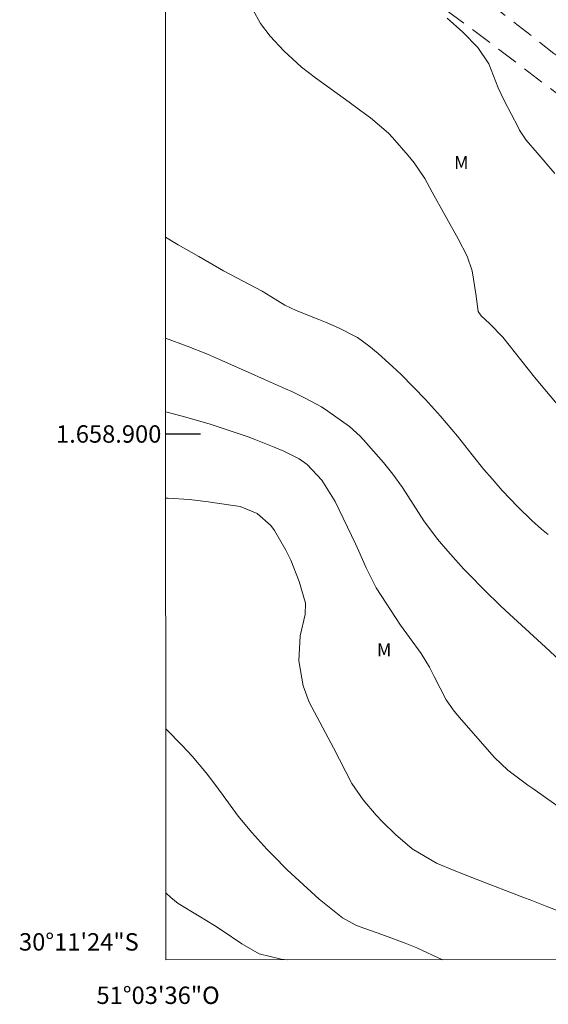
# Model space of a CAD drawing. Units: metres. Extents: x 294205 to 294720, y 1658833 to 1659400.
# Drawn here: x 294205 to 294266, y 1658834 to 1658948 of the extents above; entities that cross this region are included whole.
import ezdxf
from ezdxf.enums import TextEntityAlignment as Align

# ---------------------------------------------------------------- set-up
doc = ezdxf.new("R2010")
doc.units = ezdxf.units.M
doc.header["$MEASUREMENT"] = 0
doc.linetypes.add('HIDDEN', pattern=[0.375, 0.25, -0.125])
for name, color, linetype, lineweight in [('Articulacao', 7, 'Continuous', 18), ('Coordenadas', 7, 'Continuous', 9), ('Nao_Pavimentada_S_Mfio', 10, 'HIDDEN', 15)]:
    doc.layers.add(name, color=color, linetype=linetype, lineweight=lineweight)
for name, color, linetype, lineweight, true_color in [('Curvas_Intermediarias', 7, 'Continuous', 9, 0x783c14), ('Curvas_Mestras', 7, 'Continuous', 20, 0x783c14), ('Topon_Vegetacao', 7, 'Continuous', 9, 0x00ff33)]:
    doc.layers.add(name, color=color, linetype=linetype, lineweight=lineweight, true_color=true_color)
doc.layers.add('Malha', color=7, linetype='Continuous')
doc.styles.add('Arial', font='arial.ttf', dxfattribs={"height": 1.5})

msp = doc.modelspace()

# ---------------------------------------------------------------- linework, layer by layer
at = {"layer": 'Articulacao', "flags": 128}
msp.add_lwpolyline([(294221.62, 1659393.79), (294703.15, 1659394.04), (294703.42, 1658839.76), (294221.91, 1658839.52), (294221.62, 1659393.79)], close=True, dxfattribs=at)
at = {"layer": 'Curvas_Intermediarias', "flags": 128}
for points, elevation in [([(294231.88, 1658948.8), (294232.77, 1658947.2), (294233.89, 1658945.74), (294235.46, 1658944.05), (294237.51, 1658942.19), (294239.12, 1658940.96), (294242.96, 1658938.15), (294244.32, 1658937.15), (294245.42, 1658936.34), (294247.5, 1658934.59), (294247.96, 1658934.1), (294249.76, 1658932.04), (294250.45, 1658931.18), (294251.69, 1658929.37), (294252.53, 1658927.81), (294255.53, 1658922.42), (294256.55, 1658920.43), (294257.11, 1658918.76), (294257.54, 1658916.12), (294257.83, 1658914.07), (294258.16, 1658913.57), (294259.11, 1658912.72), (294260.67, 1658911.12), (294264.3, 1658906.54), (294265.5, 1658905.1), (294267.93, 1658902.2)], 108), ([(294254.26, 1658947.8), (294256.05, 1658946.22), (294257.79, 1658944.44), (294259.03, 1658942.56), (294260.11, 1658939.79), (294260.8, 1658938.36), (294262.42, 1658935.26), (294262.58, 1658934.95), (294263.35, 1658933.79), (294264.59, 1658932.33), (294266.63, 1658929.95)], 107), ([(294221.87, 1658922.62), (294222.91, 1658921.98), (294223.32, 1658921.74), (294225.69, 1658920.4), (294228.53, 1658918.76), (294232.96, 1658916.42), (294233.97, 1658915.81), (294235.59, 1658914.81), (294236.87, 1658914.2), (294239.49, 1658913.17), (294240.25, 1658912.86), (294241.75, 1658912.22), (294243.92, 1658911.1), (294245.24, 1658910.15), (294246.32, 1658909.26), (294247.95, 1658907.77), (294248.95, 1658906.83), (294251.76, 1658903.98), (294253.5, 1658902.03), (294254.15, 1658901.27), (294255.42, 1658899.73), (294257.12, 1658897.6), (294258.47, 1658895.92), (294259.41, 1658894.84), (294260.59, 1658893.52), (294262.38, 1658891.64), (294263.97, 1658890.07), (294265.1, 1658889.07), (294265.88, 1658888.44)], 109), ([(294221.88, 1658902.53), (294222.33, 1658902.42), (294224.18, 1658901.93), (294226.99, 1658901.12), (294231.35, 1658899.69), (294232.06, 1658899.41), (294234.35, 1658898.47), (294235.46, 1658898.01), (294237.21, 1658897.16), (294238.13, 1658896.49), (294239.83, 1658894.69), (294241.38, 1658892.23), (294243.72, 1658887.36), (294244.08, 1658886.53), (294244.94, 1658884.61), (294246.1, 1658882.32), (294248.89, 1658878), (294249.9, 1658876.61), (294251.27, 1658874.75), (294252.21, 1658873.2), (294252.77, 1658872.13), (294254.15, 1658869.45), (294255.06, 1658868.13), (294255.88, 1658867.13), (294259.7, 1658862.81), (294261.23, 1658861.33), (294263.51, 1658859.63), (294264.09, 1658859.23), (294267.92, 1658856.53)], 111), ([(294221.88, 1658892.61), (294222.17, 1658892.61), (294224.57, 1658892.45), (294226.8, 1658892.2), (294227.54, 1658892.1), (294230.45, 1658891.66), (294232.41, 1658890.87), (294233.98, 1658889.48), (294234.39, 1658888.9), (294235.68, 1658886.65), (294236.26, 1658885.48), (294237.21, 1658883.04), (294237.95, 1658880.53), (294237.92, 1658879.25), (294237.33, 1658876.8), (294237.19, 1658873.93), (294237.69, 1658871.03), (294238.39, 1658869.16), (294241.16, 1658863.91), (294243.27, 1658859.8), (294244.58, 1658857.92), (294246.09, 1658856.16), (294246.8, 1658855.41), (294248.29, 1658853.96), (294250.24, 1658852.3), (294253.04, 1658850.66), (294255.05, 1658849.81), (294257.58, 1658848.81), (294263.16, 1658846.66), (294263.79, 1658846.42), (294265.71, 1658845.68), (294266.83, 1658845.23)], 112), ([(294221.9, 1658866.08), (294223.8, 1658864.14), (294224.94, 1658862.94), (294226.55, 1658861.05), (294227.43, 1658859.9), (294228.47, 1658858.45), (294230.23, 1658856.05), (294231.8, 1658854.19), (294232.47, 1658853.41), (294233.52, 1658852.27), (294234.23, 1658851.53), (294235.84, 1658849.89), (294239.52, 1658846.52), (294242.22, 1658844.35), (294243.73, 1658843.54), (294244.26, 1658843.32), (294246.75, 1658842.44), (294249.43, 1658841.46), (294250.75, 1658840.92), (294253.7, 1658839.53)], 113), ([(294221.91, 1658847.24), (294222.46, 1658846.72), (294223.33, 1658846.02), (294225.72, 1658844.55), (294227.49, 1658843.48), (294228.36, 1658842.92), (294230.62, 1658841.39), (294232.61, 1658840.23), (294235.16, 1658839.6), (294235.83, 1658839.53)], 114)]:
    msp.add_lwpolyline(points, dxfattribs=dict(at, elevation=elevation))
at = {"layer": 'Curvas_Mestras', "elevation": 110, "flags": 128}
msp.add_lwpolyline([(294221.87, 1658911.03), (294224.36, 1658910.1), (294226.7, 1658909.17), (294228.08, 1658908.56), (294230.42, 1658907.52), (294231.36, 1658907.11), (294233.23, 1658906.28), (294235.66, 1658905.21), (294236.39, 1658904.87), (294237.85, 1658904.16), (294239.79, 1658903.11), (294240.54, 1658902.64), (294243.03, 1658900.86), (294244.26, 1658899.74), (294244.64, 1658899.33), (294246.92, 1658896.71), (294248.01, 1658895.38), (294249.11, 1658893.83), (294251.58, 1658890.02), (294253.15, 1658887.91), (294254.33, 1658886.51), (294256.18, 1658884.46), (294256.82, 1658883.8), (294258.45, 1658882.13), (294260.44, 1658880.19), (294261.87, 1658878.87), (294265.55, 1658875.47), (294267.69, 1658873.48)], dxfattribs=at)
at = {"layer": 'Malha', "flags": 128}
msp.add_lwpolyline([(294221.88, 1658900), (294225.88, 1658900)], dxfattribs=at)
at = {"layer": 'Nao_Pavimentada_S_Mfio', "ltscale": 10, "flags": 128}
for points in [[(294228.21, 1658971.08), (294235.03, 1658966.68), (294241.07, 1658962.7), (294247.86, 1658957.79), (294254.62, 1658952.99), (294260.18, 1658948.7), (294266.51, 1658943.76), (294272.53, 1658939.52), (294278.16, 1658935.78), (294283.67, 1658931.49), (294289.16, 1658927.08), (294295.57, 1658922.39), (294301.4, 1658917.83), (294307.94, 1658913.25), (294313.3, 1658909.69), (294318.13, 1658906.78), (294323.35, 1658903.79), (294330.49, 1658900.14), (294336.69, 1658896.87), (294342.77, 1658893.59), (294349.48, 1658890.01), (294356.44, 1658886.24), (294362.19, 1658882.87), (294368.17, 1658879.7), (294373.8, 1658876.65), (294379.59, 1658873.54), (294384.67, 1658870.6), (294391.32, 1658867.3), (294399.14, 1658863.64), (294408.84, 1658858.59), (294415.77, 1658853.26), (294422.06, 1658848.92), (294427.75, 1658843.44), (294431.7, 1658839.62)], [(294426.87, 1658839.62), (294423.74, 1658842.68), (294417.96, 1658847.59), (294410.87, 1658852.31), (294403.48, 1658857.14), (294394.79, 1658861.48), (294386.81, 1658865.5), (294378.57, 1658870.33), (294370.59, 1658875.11), (294363.48, 1658878.71), (294354.92, 1658883.24), (294346.83, 1658887.39), (294337.22, 1658892.27), (294327.75, 1658897.33), (294319.29, 1658902.39), (294310.62, 1658907.09), (294302.21, 1658912.56), (294293.85, 1658918.48), (294285.6, 1658925.25), (294276.47, 1658932.24), (294268.08, 1658938.23), (294259.23, 1658944.96), (294250.83, 1658951.21), (294240.91, 1658958.06), (294229.03, 1658966.12)]]:
    msp.add_lwpolyline(points, dxfattribs=at)

# ---------------------------------------------------------------- texts
at = {"layer": 'Coordenadas', "style": 'Arial'}
for s, p in [('1.658.900', (294221.38, 1658900)), ('30°11\'24"S', (294218.78, 1658841.6))]:
    msp.add_text(s, height=2, dxfattribs=at).set_placement(p, align=Align.MIDDLE_RIGHT)
msp.add_text('51°03\'36"O', height=2, dxfattribs=at).set_placement((294221, 1658836.46), align=Align.TOP_CENTER)
at = {"layer": 'Topon_Vegetacao', "style": 'Arial'}
for p in [(294255.05, 1658930.46), (294246.17, 1658874.43)]:
    msp.add_text('M', height=1.5, dxfattribs=at).set_placement(p)

doc.saveas('drawing.dxf')
